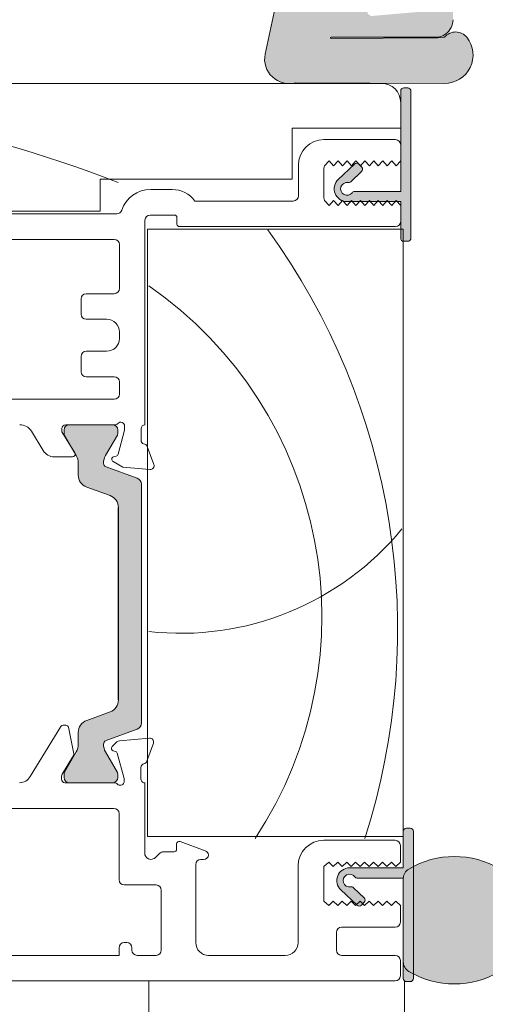
# Model space of a CAD drawing. Units: millimetres. Extents: x -1286 to 2026, y 3678 to 9269.
# Drawn here: x 446 to 483, y 4494 to 4571 of the extents above; entities that cross this region are included whole.
import ezdxf

# ---------------------------------------------------------------- set-up
doc = ezdxf.new("R2010")
doc.units = ezdxf.units.MM
doc.header["$LTSCALE"] = 2
doc.layers.add('A-Door', color=7, linetype='Continuous', lineweight=5)
doc.layers.add('A-Hatch', color=250, linetype='Continuous', lineweight=5)

# ---------------------------------------------------------------- blocks, each defined once
blk = doc.blocks.new('EU_0240-201-203-205 jamb oper')
at = {"layer": 'A-Hatch'}
h = blk.add_hatch(color=256, dxfattribs=at)
h.dxf.hatch_style = 1
h.paths.add_polyline_path([(145.7716044408, -26.25063947660419, -0.1558403399138084), (144.9764579549556, -25.99663896928087, -0.2207380444529546), (144.4000044408, -24.87903947655468), (144.4000044408, -21.64677851674241), (144.8826044408001, -20.61183947664267), (144.8826044408001, -17.23363947674261), (145.0096044412999, -17.23363947674261), (145.0096044412999, -24.09163947634261), (150.7028571406815, -24.58973454579791, 1.000000013827704), (150.769269821338, -23.83063418730853), (146.0034668826679, -23.41368045651234, -0.3888787317443846), (145.7716044422434, -23.16064700418156), (145.7716044413799, -17.23363947674261), (145.8986044406999, -17.23363947674261), (145.8986044407183, -21.09443947674208, 0.4296339059872122), (147.2350711060567, -22.36269898665705), (156.8383130826998, -21.85941440014267), (156.9659290773019, -21.85941440014267, -0.3394542591185349), (158.0946786340231, -22.82345759443342), (159.1053619941592, -27.57834896234545, -0.4339171003863405), (157.4785512212675, -29.85941440014267), (156.9718010015325, -29.85941440014267, -0.0334756016731191), (156.7203277864533, -29.80859347804198), (145.0731044429925, -29.85941440020906, -0.6285586397641464), (143.3206146325462, -26.25773975652283, -0.4674530860280405), (145.0634069879778, -26.2398263355035, -0.0148817017950166), (145.7716044408915, -26.30549841954235), (153.9500137901115, -26.34089651051363, 1.004337568772049), (153.9504044407999, -26.25063947655599)])
h.paths.add_polyline_path([(145.0096044412999, -17.23363947674261), (145.0096044412999, -16.68530201574231), (144.4000044408, -16.90717827175558), (144.4000044408, -16.31251573225017), (145.0096044412999, -16.0906394763424), (145.0096044412999, -14.43963947634256, 0.4142135623730951), (144.7556044413, -14.18563947634266), (144.6286044405, -14.18563947634266, -0.2874919402352399), (144.4000044408, -14.04235551012789), (144.4000044408, -13.55448835584229, -0.8731340212112302), (145.7716044408, -13.74113947424212), (145.7716044408, -13.93163947634275), (147.8656199511256, -14.69379879947337), (147.7000044408, -14.85941431874198), (147.9500044408, -15.10941431874198), (147.7962177663737, -15.26320100153498), (145.7716044409, -14.52630201574265), (145.7716044412, -16.0906394763424), (147.7490485421729, -16.81037026900139), (147.7000044408, -16.85941437304245), (147.9500044408, -17.10941437304245), (147.7000044408, -17.35941438664213), (147.7436625055061, -17.40307245134863), (145.7716044413, -16.68530201574231), (145.7716044413847, -17.23363947674261)])
h.paths.add_polyline_path([(143.9234440129061, -16.48596954362165), (144.4000044408, -16.31251573229019), (144.4000044408, -16.90717827175558), (144.114564869734, -17.01106977984818, -0.9999999733336415)])
h.paths.add_polyline_path([(147.8096440122442, -17.42708775582196), (147.7436625055208, -17.40307245136319), (147.7000044408, -17.35941438664213), (147.9500044408, -17.10941437304245), (147.7000044408, -16.85941437304245), (147.7490485421729, -16.81037026900139), (148.0007648683544, -16.90198751926164, -0.9999999999999996)])
h.paths.add_polyline_path([(147.796496369432, -15.26292239846134), (147.9500044408, -15.10941431874198), (147.7000044408, -14.85941431874198), (147.8656199511256, -14.69379879947337), (148.0007648662231, -14.74298752643699, -1.025606760998923)])
h = blk.add_hatch(color=256, dxfattribs=at)
h.dxf.hatch_style = 1
edge = h.paths.add_edge_path()
edge.add_line((151.5629391313175, -36.76837048450034), (152.4005044645275, -37.5576521266721))
edge.add_arc((152.5719590527584, -37.37570893725751), 0.2499999999998446, 226.70000000025, 279.8301023395367)
edge.add_arc((152.7000044483454, -38.11469768999268), 0.5000000000009008, -143.13010243385662, 99.8301023393509, ccw=False)
edge.add_arc((152.1000044477182, -38.56469768915849), 0.2500000000003283, 36.86989756604637, 89.9999999999544)
edge.add_line((152.1000044477184, -38.31469768915849), (148.5000044485002, -38.31469768915849))
edge.add_line((148.5000044485002, -38.31469768915849), (148.5000044485002, -30.46469769014402))
edge.add_arc((148.2500044485002, -30.46469769014402), 0.2499999999999716, 359.9999999999935, 450.0000000000065)
edge.add_line((148.2500044485002, -30.21469769014402), (147.9500044485, -30.21469769014402))
edge.add_arc((147.9500044485, -30.46469769014402), 0.25, 90, 180)
edge.add_line((147.7000044485, -30.46469769014402), (147.7000044485009, -41.96469769014401))
edge.add_arc((147.9500044485009, -41.96469769014401), 0.2500000000000284, 180.0000000000049, 269.9999999999935)
edge.add_line((147.9500044485008, -42.21469769014402), (148.2500044485001, -42.21469769014402))
edge.add_arc((148.2500044485002, -41.96469769014401), 0.2500000000000071, 270, 360.0000000000016)
edge.add_line((148.5000044485002, -41.96469769014401), (148.5000044485002, -39.11469769014367))
edge.add_line((148.5000044485002, -39.11469769014366), (152.7000044483445, -39.11469769014548))
edge.add_arc((152.7000044483446, -38.11469768999268), 1.000000000152347, 269.9999999999935, 406.6999999999906)
edge.add_line((153.3858228013765, -37.38692493222516), (152.1115938136591, -36.18615227837472))
edge.add_arc((151.9401392254275, -36.36809546778932), 0.2500000000002997, 46.70000000011554, 136.7000000001064)
edge.add_line((151.7581960360127, -36.19664087955789), (151.5524505301347, -36.41497270685614))
edge.add_arc((151.7343937195481, -36.58642729508665), 0.2499999999986288, 136.7000000000612, 226.700000000067)
h = blk.add_hatch(color=256, dxfattribs=at)
h.dxf.hatch_style = 1
h.paths.add_polyline_path([(171.569210202903, -81.26936693590962, -0.3152987888737881), (171.7666041599, -81.5512747221428, -0.1316524975839366), (171.6058346444495, -82.1512747221286), (170.6784694793437, -83.75751830514218, 0.131652497588845), (170.6516745601, -83.85751830514346), (170.6516745601001, -84.16469798204344, 0.4142135623730951), (171.0516745601001, -84.56469798204309), (174.4516745600999, -84.56469798204309, 0.4142135623730974), (174.8516745601, -84.16469798204344), (174.8516745601001, -83.8843132243428, 0.1316524975894726), (174.811482181234, -83.73431322434134), (173.8975144758453, -82.15127472211952, -0.1316524975816909), (173.7367449604001, -81.5512747221428), (173.7367449604001, -80.63013706264337, 0.3152987888709211), (173.0787651037533, -79.69044444186692), (171.2546386481447, -79.0265167085181, -0.3152987888703032), (170.5966587915001, -78.08682408774348), (170.5966587915001, -63.04257187644271, -0.3152987888842475), (171.2546386481924, -62.1028792556508), (173.0787651037099, -61.43895152233472, 0.3152987888836052), (173.7367449604001, -60.49925890154281), (173.7367449604001, -59.57812124204338, -0.1316524975894769), (173.8975144758636, -58.97812124203483), (174.8114821812313, -57.3950827398503, 0.1316524975944549), (174.8516745601001, -57.24508273984338), (174.8516745601, -56.96469798204271, 0.4142135623730651), (174.4516745600999, -56.56469798204307), (171.0516745601001, -56.56469798204307, 0.4142135623730974), (170.6516745601001, -56.96469798204271), (170.6516745601001, -57.27187765904273, 0.1316524975839539), (170.6784694793418, -57.37187765904036), (171.6058346444337, -58.97812124202937, -0.1316524975906671), (171.7666041599, -59.57812124204338, -0.3152987888738177), (171.569210202903, -59.86002902827658), (169.1256487198342, -60.74941267375106, 0.315298788877272), (168.7966587915, -61.21925898414338), (168.7966587915, -79.9101369800428, 0.3152987888737909), (169.1256487198283, -80.37998329043238)])
h = blk.add_hatch(color=256, dxfattribs=at)
h.dxf.hatch_style = 1
edge = h.paths.add_edge_path()
edge.add_arc((152.5000047881991, -92.21471189428303), 0.5000000000004917, -99.8301023393027, 143.1301024339028, ccw=False)
edge.add_arc((152.3719593926133, -92.9537006470191), 0.2500000000005271, 80.16989766066214, 133.2999999999483)
edge.add_line((152.2005048043813, -92.7717574576045), (151.3629394711712, -93.56103909977448))
edge.add_arc((151.5343940594038, -93.74298228918997), 0.2500000000012221, 133.2999999999806, 223.2999999999622)
edge.add_line((151.3524508699885, -93.9144368774223), (151.5581963758674, -94.13276870471873))
edge.add_arc((151.7401395652817, -93.96131411648729), 0.2499999999995966, 223.2999999998797, 313.2999999998868)
edge.add_line((151.9115941535129, -94.1432573059019), (153.1858231412307, -92.94248465205057))
edge.add_arc((152.5000047881992, -92.21471189428394), 1.000000000151026, 313.3000000000448, 450.000000000039)
edge.add_line((152.5000047881985, -91.21471189413298), (148.3000047883543, -91.21471189413298))
edge.add_line((148.3000047883544, -91.21471189413298), (148.3000047883544, -88.3647118941326))
edge.add_arc((148.0500047883544, -88.3647118941326), 0.25, 0, 90)
edge.add_line((148.0500047883544, -88.1147118941326), (147.7500047883542, -88.1147118941326))
edge.add_arc((147.7500047883542, -88.3647118941326), 0.2500000000000568, 90.00000000001303, 179.999999999987)
edge.add_line((147.5000047883542, -88.3647118941326), (147.5000047883542, -99.8647118941326))
edge.add_arc((147.7500047883541, -99.8647118941326), 0.2499999999999432, 179.999999999987, 270.000000000013)
edge.add_line((147.7500047883542, -100.1147118941326), (148.0500047883544, -100.1147118941326))
edge.add_arc((148.0500047883544, -99.8647118941326), 0.2499999999999716, 269.9999999999935, 360.0000000000065)
edge.add_line((148.3000047883544, -99.8647118941326), (148.3000047883544, -92.01471189511813))
edge.add_line((148.3000047883544, -92.01471189511813), (151.9000047875717, -92.01471189511813))
edge.add_arc((151.9000047875718, -91.76471189511722), 0.2500000000008242, 269.9999999999739, 323.1301024338924)
h = blk.add_hatch(color=256, dxfattribs=at)
h.dxf.hatch_style = 1
edge = h.paths.add_edge_path()
edge.add_arc((147.4271522105067, -98.56479413340914), 0.872852577848644, 300.7795639445735, 359.9999999999739)
edge.add_line((148.3000047883553, -98.56479413340914), (148.3000047883543, -92.06460358310414))
edge.add_arc((147.4271522105067, -92.06460358310323), 0.8728525778477091, 359.9999999999282, 419.2204360553317)
edge.add_arc((144.3000047883553, -97.31469885825663), 6.983707787886697, 59.2204360554004, 120.7795639445996)
edge.add_arc((141.1728573662036, -92.06460358310414), 0.8728525778482762, 120.7795639446204, 180.0000000000158)
edge.add_line((140.3000047883553, -92.06460358310414), (140.3000047883553, -96.07401593429408))
edge.add_arc((139.3000047883553, -96.07401593429495), 0.9999999999999715, -131.72035822044768, 2.518163455533795e-11, ccw=False)
edge.add_line((138.6345091817313, -96.82041770114938), (137.7182296762214, -96.00345823985845))
edge.add_arc((137.4853062139026, -96.26469885825736), 0.3499999999997338, 48.27964177942781, 144.9999999999068)
edge.add_line((137.198602998402, -96.06394710553377), (135.3741524501967, -98.66953251935321))
edge.add_arc((135.7100047883551, -98.90469885825678), 0.4099999999997936, 145.0000000000244, 270.0000000000119)
edge.add_line((135.7100047883552, -99.31469885825663), (140.7261868765719, -99.31469885825663))
edge.add_arc((144.3000047883551, -93.31469885825754), 6.983707787885538, 239.2204360554004, 300.7795639445995)
for p, q in [((159.1053623706, -27.58363589759301), (158.0946780740998, -22.82874241589343)), ((145.7716040313, -26.25592008349304), (153.9504043757999, -26.25592008349304)), ((153.9504043757999, -26.34618386749298), (145.7716040313, -26.31077870849277)), ((153.9504043757999, -26.3461801422427), (145.7716040313, -26.31078243374304)), ((145.0731041841, -29.86469820259299), (156.7203272133999, -29.81387779239322)), ((156.9718010723, -29.86469820259299), (150.0000040978, -29.86469820259299)), ((228.5000011325, -29.86469820259299), (157.4785504489999, -29.86469820259299)), ((148.5000038519, -31.36470124239258), (148.5000038519, -33.36469784499332)), ((148.5000038519, -33.36469784499332), (157.0000033826, -33.36469784499332)), ((157.0000033826, -33.36469784499332), (157.0000033826, -37.36469850059348)), ((154.5000039041, -34.26469817879297), (148.9000041038, -34.26469817879297)), ((148.5000038519, -34.66469749929274), (148.5000038519, -35.91469630719348)), ((148.8500041887, -36.31469562769325), (148.5000038519, -35.91469630719348)), ((149.2000035941, -35.91469630719348), (148.8500041887, -36.31469562769325)), ((149.5500039309, -36.31469562769325), (149.2000035941, -35.91469630719348)), ((149.9000042677, -35.91469630719348), (149.5500039309, -36.31469562769325)), ((150.2500036730999, -36.31469562769325), (149.9000042677, -35.91469630719348)), ((150.6000040099, -35.91469630719348), (150.2500036730999, -36.31469562769325)), ((150.9500043467, -36.31469562769325), (150.6000040099, -35.91469630719348)), ((151.3000037521, -35.91469630719348), (150.9500043467, -36.31469562769325)), ((151.6500040889, -36.31469562769325), (151.3000037521, -35.91469630719348)), ((152.0000044256, -35.91469630719348), (151.6500040889, -36.31469562769325)), ((152.3500038311, -36.31469562769325), (152.0000044256, -35.91469630719348)), ((152.7000041678, -35.91469630719348), (152.3500038311, -36.31469562769325)), ((153.0500035733, -36.31469562769325), (152.7000041678, -35.91469630719348)), ((153.4000039101, -35.91469630719348), (153.0500035733, -36.31469562769325)), ((153.7500042468, -36.31469562769325), (153.4000039101, -35.91469630719348)), ((154.1000036522999, -35.91469630719348), (153.7500042468, -36.31469562769325)), ((154.450003989, -36.31469562769325), (154.1000036522999, -35.91469630719348)), ((154.5000039041, -36.50834366799336), (154.5000039041, -38.82104858879302)), ((156.5000042319, -38.66469815489291), (156.5000042319, -36.26469478129275)), ((157.0000033826, -37.36469850059348), (172.0000058412, -37.36469850059348)), ((172.0000058412, -37.36469850059348), (172.0000058412, -39.86469611639313)), ((168.048588559, -38.16469714159302), (166.3748286664, -38.16469714159302)), ((148.5000038519, -39.4146959495929), (148.8500041887, -39.01469662899308)), ((148.8500041887, -39.01469662899308), (149.2000035941, -39.4146959495929)), ((149.2000035941, -39.4146959495929), (149.5500039309, -39.01469662899308)), ((149.5500039309, -39.01469662899308), (149.9000042677, -39.4146959495929)), ((149.9000042677, -39.4146959495929), (150.2500036730999, -39.01469662899308)), ((150.2500036730999, -39.01469662899308), (150.6000040099, -39.4146959495929)), ((150.6000040099, -39.4146959495929), (150.9500043467, -39.01469662899308)), ((150.9500043467, -39.01469662899308), (151.3000037521, -39.4146959495929)), ((151.3000037521, -39.4146959495929), (151.6500040889, -39.01469662899308)), ((151.6500040889, -39.01469662899308), (152.0000044256, -39.4146959495929)), ((152.0000044256, -39.4146959495929), (152.3500038311, -39.01469662899308)), ((152.3500038311, -39.01469662899308), (152.7000041678, -39.4146959495929)), ((152.7000041678, -39.4146959495929), (153.0500035733, -39.01469662899308)), ((153.0500035733, -39.01469662899308), (153.4000039101, -39.4146959495929)), ((153.4000039101, -39.4146959495929), (153.7500042468, -39.01469662899308)), ((153.7500042468, -39.01469662899308), (154.1000036522999, -39.4146959495929)), ((154.1000036522999, -39.4146959495929), (154.450003989, -39.01469662899308)), ((164.6000035107, -39.06469747539268), (156.9000035524, -39.06469747539268)), ((148.5000038519, -39.4146959495929), (148.5000038519, -40.66469475749272)), ((172.0000058412, -39.86469611639313), (231.5000072122001, -39.86469611639313)), ((166.0000048578, -40.86469814299289), (166.0000048578, -40.36469712969301)), ((166.200004518, -40.16470119479345), (168.1000031531, -40.16470119479345)), ((168.5000043362, -40.56470051529323), (168.5000043362, -56.56469568729335)), ((228.5000011325, -40.06469950199334), (170.7000043243, -40.06469950199334)), ((148.3000041917, -41.26469746349266), (168.300004676, -41.26469746349266)), ((148.3000041917, -88.7646968674935), (148.3000041917, -41.26469746349266)), ((148.9000041038, -41.0646940779934), (165.8000033349, -41.0646940779934)), ((168.300004676, -41.26469746349266), (168.300004676, -88.7646968674935)), ((211.1000046134001, -42.06469610449312), (170.9000039846, -42.06469610449312)), ((170.5000046641, -42.4646954249929), (170.5000046641, -45.91469422099272)), ((170.9000039846, -46.31470099209309), (173.1000058352999, -46.31470099209309)), ((173.5000051558, -46.71470031259286), (173.5000051558, -47.9146982740931)), ((173.1000058352999, -48.31469759459287), (171.500004828, -48.31469759459287)), ((170.5000046641, -49.31469962119263), (170.5000046641, -49.81470063449342)), ((171.500004828, -50.81469521049348), (173.1000058352999, -50.81469521049348)), ((173.5000051558, -51.21469453099326), (173.5000051558, -52.41469994309318)), ((173.1000058352999, -52.81469926359296), (170.9000039846, -52.81469926359296)), ((170.5000046641, -53.21469858409273), (170.5000046641, -54.16469976429289)), ((170.9000039846, -54.56469908479267), (211.1000046134001, -54.56469908479267)), ((168.8000038266, -56.86470076559271), (168.8000038266, -57.78770104169325)), ((170.1000034809, -56.98408141849268), (170.1000034809, -56.66469738009346)), ((170.6068180501, -58.87555286409315), (170.1000034809, -56.98408141849268)), ((170.6309448928, -56.96469500779312), (170.6309448928, -57.27187499519278)), ((170.8472184836999, -56.56469568729335), (174.7000031172999, -56.56469568729335)), ((174.4309440255, -56.56469568729335), (171.0309442133, -56.56469568729335)), ((174.830943346, -57.24508270739261), (174.830943346, -56.96469500779312)), ((175.0000044703, -56.86470076559271), (175.0000044703, -57.12643221139297)), ((170.6577390431999, -57.37187668799288), (171.5851053595, -58.97811755659313)), ((173.8767847419, -58.97811755659313), (174.790751189, -57.39508524659322)), ((175.0000044703, -57.12643221139297), (174.0000024438, -58.76469567539334)), ((176.4535531402, -58.5899125050928), (177.3891821504, -57.05710455889311)), ((168.3171615004, -58.26469466209346), (167.8085494786, -59.66208830589312)), ((170.9517668933, -59.07151058439286), (170.7482412457, -59.01697978499305)), ((174.1707138716999, -59.06890288109298), (175.6000034511, -59.06890288109298)), ((168.1166049093, -60.06355539079322), (170.2377684414, -59.87797632929323)), ((171.5484783053, -59.86002788069345), (169.1049188375, -60.74941113709337)), ((170.2377684414, -59.87797632929323), (171.0000038147, -59.43790033579261)), ((173.7160161137, -60.49925789359258), (173.7160161137, -59.57812026259308)), ((168.7759291381, -61.21925965069294), (168.7759291381, -79.9101363133932)), ((171.2339073419, -62.10287988309301), (173.0580329895, -61.43895492079264)), ((170.575927943, -78.08682277919343), (170.575927943, -63.04257318499276)), ((170.5966587915001, -78.08682408774348), (170.5966587915001, -63.04257187644271)), ((173.0580329895, -79.69044476869294), (171.2339073419, -79.02651608109318)), ((174.9043092132, -80.06693378209275), (174.6798269451, -80.06707534309317)), ((169.1049188375, -80.37998482699277), (171.5484783053, -81.26936808349274)), ((173.7160161137, -81.55127570149307), (173.7160161137, -80.63013807059268)), ((174.4839698075999, -80.2271771442929), (174.0642040968, -82.28908062099345)), ((177.4734631180998, -84.08635810139276), (175.0750765204, -80.16262903929328)), ((167.8434889763, -81.47390514729341), (168.3578621596, -82.88441926359339)), ((170.5046165733999, -81.27667337779349), (168.1512948125, -81.07224807259261)), ((171.0663959384, -81.73856094599341), (170.6906557083, -81.36328637719271)), ((170.1373234391, -84.23173010469326), (170.6686280668, -82.24396363019332)), ((171.5851053595, -82.15127468229274), (170.6577390431999, -83.75751927609328)), ((170.804630965, -82.10779309389272), (170.9803193807, -82.06060111639272)), ((174.790751189, -83.73431444289326), (173.8767847419, -82.15127468229274)), ((174.0895397961, -82.43328288319299), (174.9829575418999, -83.89491170759266)), ((168.8265688717, -83.37069258209338), (168.82712394, -84.27068919059275)), ((170.6309448928, -83.85751724359307), (170.6309448928, -84.16469723109276)), ((174.830943346, -84.16469723109276), (174.830943346, -83.88431325669262)), ((168.5250569135, -84.56469655159343), (168.5250569135, -90.05759239319288)), ((168.5876958072, -84.56469655159343), (168.5250569135, -84.56469655159343)), ((170.1272483914999, -84.46988791349303), (170.1271496713, -84.30938378099289)), ((174.7645810245999, -84.56469655159343), (170.8727423102, -84.56469655159343)), ((171.0309442133, -84.56469655159343), (174.4309440255, -84.56469655159343)), ((175.0269904732999, -84.05118763569317), (175.0271245837, -84.26685959219321)), ((170.5250572413, -86.9646961998933), (170.5250572413, -92.15759068849275)), ((202.1250575781, -86.56469687939261), (170.9250565618, -86.56469687939261)), ((168.300004676, -88.7646968674935), (148.3000041917, -88.7646968674935)), ((154.5250574127, -89.06469822049348), (148.925056681, -89.06469822049348)), ((165.7566521317, -89.1623902332931), (163.7882497162, -89.87883061289267)), ((148.5250573605, -89.46469754099326), (148.5250573605, -90.76469719529268)), ((166.025057435, -89.76469889399323), (166.025057435, -89.35032740349288)), ((167.0593712479, -89.96469855429314), (166.2250570953, -89.96469855429314)), ((167.6715034991, -90.4111447941932), (167.3422139138, -90.08185520889312)), ((148.5250573605, -90.76469719529268), (148.875056766, -91.11469939469316)), ((148.875056766, -91.11469939469316), (149.2250571027, -90.76470464589329)), ((149.2250571027, -90.76470464589329), (149.5750574395, -91.11470311999346)), ((149.5750574395, -91.11470311999346), (149.9250568449, -90.76471209649299)), ((149.9250568449, -90.76471209649299), (150.2750571817, -91.11471057059318)), ((150.2750571817, -91.11471057059318), (150.6250565871, -90.76471582169324)), ((150.6250565871, -90.76471582169324), (150.9750569238999, -91.11471802119286)), ((150.9750569238999, -91.11471802119286), (151.3250572606999, -90.76472327229295)), ((151.3250572606999, -90.76472327229295), (151.6750566660999, -91.1147254716934)), ((151.6750566660999, -91.1147254716934), (152.0250570029, -90.76473072289264)), ((152.0250570029, -90.76473072289264), (152.3750573397, -91.11472919699281)), ((152.3750573397, -91.11472919699281), (152.7250567451, -90.76473817349324)), ((152.7250567451, -90.76473817349324), (153.0750570819, -91.11473664759342)), ((153.0750570819, -91.11473664759342), (153.4250574186, -90.76474189879264)), ((153.4250574186, -90.76474189879264), (153.7750568241, -91.11474409819311)), ((153.7750568241, -91.11474409819311), (154.1250571608, -90.76474934939326)), ((154.1250571608, -90.76474934939326), (154.5250574127, -91.11469939469316)), ((163.9250572771, -90.56469753499277), (164.1250569372998, -90.56469753499277)), ((154.5250574127, -91.11469939469316), (154.5250574127, -93.8146985333933)), ((156.5250568092, -97.06469766909322), (156.5250568092, -91.06469854829265)), ((164.5250562578, -90.96469685549346), (164.5250562578, -97.06469766909322)), ((167.2250572592, -92.9575893294932), (167.2250572592, -97.66469851259262)), ((170.1250579208, -92.55759000899344), (167.6250565797001, -92.55759000899344)), ((148.875056766, -93.8146985333933), (148.5250573605, -94.16469700749349)), ((149.2250571027, -94.1646876942932), (148.875056766, -93.8146985333933)), ((149.5750574395, -93.81468922019303), (149.2250571027, -94.1646876942932)), ((149.9250568449, -94.16467838109293), (149.5750574395, -93.81468922019303)), ((150.2750571817, -93.81467990699277), (149.9250568449, -94.16467838109293)), ((150.6250565871, -94.16466906789265), (150.2750571817, -93.81467990699277)), ((150.9750569238999, -93.81467059369334), (150.6250565871, -94.16466906789265)), ((151.3250572606999, -94.16465975459322), (150.9750569238999, -93.81467059369334)), ((151.6750566660999, -93.81466128049306), (151.3250572606999, -94.16465975459322)), ((152.0250570029, -94.16465044139295), (151.6750566660999, -93.81466128049306)), ((152.3750573397, -93.81465196729278), (152.0250570029, -94.16465044139295)), ((152.7250567451, -94.16464112819268), (152.3750573397, -93.81465196729278)), ((153.0750570819, -93.8146426540934), (152.7250567451, -94.16464112819268)), ((153.4250574186, -94.16463181499329), (153.0750570819, -93.8146426540934)), ((153.7750568241, -93.81463334079308), (153.4250574186, -94.16463181499329)), ((154.1250571608, -94.16462250169297), (153.7750568241, -93.81463334079308)), ((154.5250574127, -93.8146985333933), (154.1250571608, -94.16462250169297)), ((148.5250573605, -94.16469700749349), (148.5250573605, -95.46469852449263)), ((148.925056681, -95.86469784499332), (153.1250569969, -95.86469784499332)), ((153.5250572488001, -96.26469716549308), (153.5250572488001, -97.66469851259262)), ((169.5250570774, -97.66469851259262), (169.5250570774, -97.46469698969304)), ((169.9250563979, -97.06469766909322), (170.1250579208, -97.06469766909322)), ((170.5250572413, -97.46469698969304), (170.5250572413, -98.0646978330933)), ((148.5250573605, -98.46469715359308), (148.5250573605, -99.66469697769298)), ((153.1250569969, -98.0646978330933), (148.925056681, -98.0646978330933)), ((163.5250560939, -98.0646978330933), (157.5250569731, -98.0646978330933)), ((167.6250565797001, -98.0646978330933), (169.1250577569, -98.0646978330933)), ((170.5250572413, -98.0646978330933), (202.1250575781, -98.0646978330933)), ((148.925056681, -100.0646981608934), (218.1250602007, -100.0646981608934))]:
    blk.add_line(p, q)
for points in [[(151.5629391313175, -36.76837048450034), (152.4005044645275, -37.55765212667211, 0.2360679774312961), (152.6146408512879, -37.62203852150197, -1.784901426775605), (152.3000044479274, -38.41469768943716, 0.2360679778671782), (152.1000044477184, -38.31469768915849), (148.5000044485002, -38.31469768915849), (148.5000044485002, -30.46469769014402, 0.4142135623731619), (148.2500044485002, -30.21469769014402), (147.9500044485, -30.21469769014402, 0.4142135623730951), (147.7000044485, -30.46469769014402), (147.7000044485008, -41.96469769014401, 0.414213562373033), (147.9500044485008, -42.21469769014402), (148.2500044485002, -42.21469769014402, 0.4142135623730953), (148.5000044485002, -41.96469769014401), (148.5000044485002, -39.11469769014366), (152.7000044483445, -39.11469769014548, 0.6789616326083822), (153.3858228013765, -37.38692493222516), (152.1115938136591, -36.18615227837472, 0.4142135623730491), (151.7581960360127, -36.19664087955789), (151.5524505301347, -36.41497270685614, 0.4142135623731445)], [(152.1000047877812, -91.91471189483946, -1.78490142677559), (152.4146411911421, -92.70737106277375, 0.2360679774312961), (152.2005048043813, -92.7717574576045), (151.3629394711712, -93.56103909977448, 0.4142135623730081), (151.3524508699885, -93.9144368774223), (151.5581963758674, -94.13276870471873, 0.4142135623731437), (151.9115941535129, -94.1432573059019), (153.1858231412308, -92.94248465205057, 0.6789616326083637), (152.5000047881985, -91.21471189413298), (148.3000047883544, -91.21471189413298), (148.3000047883544, -88.3647118941326, 0.4142135623730951), (148.0500047883544, -88.1147118941326), (147.7500047883542, -88.1147118941326, 0.4142135623729618), (147.5000047883542, -88.3647118941326), (147.5000047883542, -99.8647118941326, 0.4142135623732321), (147.7500047883542, -100.1147118941326), (148.0500047883544, -100.1147118941326, 0.4142135623731615), (148.3000047883544, -99.8647118941326), (148.3000047883544, -92.01471189511813), (151.9000047875717, -92.01471189511813, 0.2360679778672143)], [(147.8738227001383, -99.31469885825663, 0.2643067928210796), (148.3000047883553, -98.56479413340914), (148.3000047883544, -92.06460358310414, 0.2643067928210882), (147.8738227001391, -91.31469885825663, 0.2752540314499362), (140.7261868765715, -91.31469885825663, 0.2643067928210559), (140.3000047883553, -92.06460358310414), (140.3000047883553, -96.07401593429404, -0.6476742169082162), (138.6345091817313, -96.82041770114938), (137.7182296762214, -96.00345823985845, 0.449000194646347), (137.198602998402, -96.06394710553377), (135.3741524501967, -98.66953251935321, 0.6068148963145641), (135.7100047883552, -99.31469885825663), (140.7261868765719, -99.31469885825663, 0.2752540314499358)]]:
    blk.add_lwpolyline(points, format="xyb", close=True)
for centre, radius, start, end in [((145.8923096984, -24.82206322249294), 1.493603897688284, 182.3890155612977, 232.1800032516623), ((144.199497261, -26.98246597499292), 1.13579646473509, 40.48113234181277, 140.6966640800943), ((145.7716039815, -24.88432276649291), 1.371599999962172, 234.5690188129677, 270), ((145.0634065288, -27.6422188465931), 2.222499999965708, 141.6429203705997, 270.2499999838959), ((144.3145141311, -38.1724289341928), 11.95080690657721, 82.99684647730115, 86.40722955039523), ((153.9504039815, -26.30105212879334), 0.0451293623865752, 270, 90), ((157.2251756522, -27.96335821169305), 1.918147741453346, 254.7402287705939, 11.41797797061751), ((150.0000039816, -31.36469768999268), 1.5, 90, 180), ((148.9000039816, -34.66469768999286), 0.4000000000000057, 90, 180), ((154.5000039816, -36.26469768999323), 2, 0, 90), ((154.1000039816, -36.50834685729297), 0.400000000000036, 0, 28.95502437220168), ((166.3748279165, -40.36469768999268), 2.200000000000017, 90, 143.7784533801045), ((168.0485892649, -40.56469768999341), 2.400000000000015, 18.74934084711993, 90), ((154.1000039816, -38.82104852269277), 0.4000000000000111, 331.0449756277983, 0), ((156.9000039816, -38.66469768999286), 0.4000000000000057, 180, 270), ((170.7000039816, -39.66469768999287), 0.4000000000000341, 198.7493408471199, 270), ((148.9000039816, -40.66469768999286), 0.4000000000000057, 180, 270), ((166.2000039816, -40.36469768999268), 0.1999999999999886, 90, 180), ((168.1000039816, -40.56469768999341), 0.4000000000000341, 0, 90), ((165.8000039815999, -40.86469768999267), 0.2000000000000171, 270, 0), ((170.9000039816, -42.46469768999304), 0.4000000000000057, 90, 180), ((170.9000039816, -45.91469768999286), 0.4000000000000057, 180, 270), ((173.1000039816, -46.71469768999304), 0.4000000000000057, 0, 90), ((171.5000039816, -49.31469768999341), 1, 90, 180), ((173.1000039816, -47.91469768999286), 0.4000000000000057, 270, 0), ((171.5000039816, -49.81469768999341), 1, 180, 270), ((173.1000039816, -51.21469768999304), 0.4000000000000341, 0, 90), ((170.9000039816, -53.21469768999304), 0.4000000000000057, 90, 180), ((173.1000039816, -52.41469768999286), 0.4000000000000341, 270, 0), ((170.9000039816, -54.16469768999286), 0.4000000000000057, 180, 270), ((168.5000039816, -56.86469768999268), 0.3000000000000114, 0, 90), ((170.4000039816, -56.66469768999286), 0.2999999999999829, 41.81031489580262, 180), ((170.8472175770999, -56.26469768999323), 0.3000000000000227, 221.8103148958026, 270), ((171.0309440892999, -56.96469768999304), 0.4000000000000341, 90, 180), ((174.4309440893, -56.96469768999304), 0.4000000000000057, 0, 90), ((174.7000039816, -56.86469768999268), 0.3000000000000114, 0, 90), ((178.2427331666999, -57.578114825993), 1.000000000000025, 86.71682757619755, 148.6000000000017), ((170.8309440893, -57.27187736699306), 0.2000000000000171, 180, 210.0000000000005), ((174.5309440892998, -57.24508244769276), 0.3000000000000078, 329.9999999999995, 0), ((168.6000039816, -58.36469768999268), 0.3000000000000152, 87.25477394299448, 160.528779365473), ((168.5000039814999, -57.78769768999336), 0.3000000000857312, 292.4097832397711, 0), ((170.8000039815999, -58.82379270069304), 0.2000000000000179, 194.999861699124, 255.0001056170894), ((170.9000039816, -59.26469768999322), 0.2000000000000229, 300.0000000000272, 75.0001056170894), ((170.545873689, -59.5781209499928), 1.199999999999989, 0, 30.00000000000055), ((174.9160144895, -59.5781209499928), 1.200000000000041, 149.9999999999994, 180), ((174.1707141409999, -58.86889961639281), 0.2000000000000056, 148.6000000000017, 270), ((175.6000039816, -58.06889961639263), 1, 270, 328.5997148034221), ((168.0904579619, -59.76469768999322), 0.3000000000000109, 159.9999533847078, 274.9999587048981), ((171.445873689, -59.5781209499928), 0.3000000000000296, 290.0000000000288, 0), ((169.2759283205998, -61.21925869199277), 0.5, 110.0000000000287, 180), ((172.7160144895, -60.49925860949315), 1, 290.0000000000288, 0), ((171.5759283206, -63.04257158439305), 1, 110.0000000000287, 180), ((171.5759283206, -78.08682379559286), 1, 180, 249.9999999999713), ((169.2759283205998, -79.91013668799314), 0.500000000000012, 180, 249.9999999999713), ((172.7160144895, -80.63013677059278), 1.000000000000001, 0, 69.99999999997125), ((174.6799498148, -80.26707383099347), 0.200000000000026, 90.03539827689563, 168.4928809258971), ((174.9044318581, -80.26693514229282), 0.1999999999999917, 31.43539827692829, 90.03539827689563), ((168.1253330749, -81.3711235916935), 0.2999999999999929, 85.03539827690072, 200.0353982768853), ((170.4786545933, -81.57554757569324), 0.3000000000000035, 45.03539827687414, 85.03539827690072), ((171.445873689, -81.55127443009314), 0.3000000000000114, 0, 69.99999999997125), ((170.545873689, -81.55127443009314), 1.200000000000017, 329.9999999999995, 0), ((174.9160144895, -81.55127443009314), 1.199999999999999, 180, 210.0000000000005), ((170.8545571011, -82.29365903319285), 0.192456156063771, 105.0353982768992, 165.035398276885), ((170.9303929838, -81.8747320419934), 0.1924561560637572, 285.0353982769055, 45.03539827687414), ((174.2601840996, -82.32897684679301), 0.1999999999999808, 168.4928809258971, 211.4353982769283), ((168.6397059235, -82.78163932869302), 0.3000000000000151, 200.0353982768853, 259.1311149998259), ((168.5265686314, -83.37087608349339), 0.2999999999999946, 0.0353982769021835, 79.13111499982595), ((170.8309440893, -83.85751801299283), 0.2000000000000171, 149.9999999999994, 180), ((174.5309440892998, -83.88431293229316), 0.3000000000000007, 0, 30.00000000000055), ((174.7269902361, -84.0513716877931), 0.2999999999999832, 0.0353982769021835, 31.43539827692829), ((168.5271246662, -84.27087591169311), 0.300000000000003, 281.6481485579075, 0.0353982769021835), ((170.4271487047, -84.30919780219301), 0.3000000000000153, 165.035398276885, 180.0353982769022), ((170.4272478669, -84.46970202229294), 0.2999999999999892, 180.0353982769022, 198.460586005387), ((170.4255280676, -84.46469768999305), 0.3000000000000038, 199.4712206345269, 318.1896851041974), ((171.0309440892999, -84.16469768999286), 0.4000000000000057, 180, 270), ((170.8727416631, -84.8646976899927), 0.3000000000000015, 90, 138.1896851041974), ((174.4309440893, -84.16469768999286), 0.3999999999999915, 270, 0), ((174.727123483, -84.26704544969289), 0.300000000000023, 277.1727792108925, 0.0353982769021835), ((178.3266903244, -83.56482144409345), 1.000000000000001, 211.4353982769283, 269.0985908289009), ((170.9250570335, -86.96469768999305), 0.3999999999999915, 90, 180), ((148.9250570196, -89.46469768999305), 0.3999999999999915, 90, 180), ((154.5250570196, -91.06469768999341), 2, 0, 90), ((165.8250570195999, -89.35032729139311), 0.2000000000000171, 0, 110.0000000000287), ((163.9250570196, -90.25470629099345), 0.3999999999999977, 110.0000000000287, 173.5399302891145), ((166.2250570196, -89.76469768999323), 0.2000000000000171, 180, 270), ((167.0593715947, -90.36469768999268), 0.3999999999999891, 45.00000000000921, 90), ((168.0250570195999, -90.05759090879292), 0.5000000000000285, 225.0000000000092, 0), ((163.9250570196, -90.16469768999286), 0.4000000000000057, 186.4600697108855, 270), ((164.1250570196, -90.96469768999305), 0.4000000000000057, 0, 90), ((170.1250570335, -92.1575909087933), 0.3999999999999915, 270, 0), ((167.6250570196, -92.95759090879346), 0.4000000000000057, 90, 180), ((148.9250570196, -95.46469768999305), 0.4000000000000057, 180, 270), ((153.1250570195999, -96.26469768999323), 0.4000000000000199, 0, 90), ((153.1250570195999, -97.66469768999286), 0.3999999999999915, 270, 0), ((157.5250570196, -97.0646976899934), 1, 180, 270), ((163.5250570196, -97.0646976899934), 1, 270, 0), ((167.6250570196, -97.66469768999286), 0.4000000000000057, 180, 270), ((169.1250570196, -97.66469768999286), 0.4000000000000341, 270, 0), ((169.9250570196, -97.46469768999305), 0.4000000000000057, 90, 180), ((170.1250570196, -97.46469768999305), 0.4000000000000057, 0, 90), ((148.9250570196, -98.46469768999305), 0.4000000000000057, 90, 180), ((148.9250570196, -99.66469768999286), 0.4000000000000057, 180, 270)]:
    blk.add_arc(centre, radius, start, end)
for centre, radius, start, end in [((208.5901876942706, -136.1790094109974), 105.6304418402125, 70.75893527530506, 111.0758489804906), ((201.9448105012668, -72.58663582687859), 53.20100878315352, 143.9984436094743, 197.8732685410832), ((186.1534684193363, -71.56128930913746), 31.48394511822524, 124.7671016916183, 213.4481921319102), ((165.6949563591085, -50.48633958510527), 22.38773991623085, 219.4193623754829, 276.4244847096919)]:
    blk.add_arc(centre, radius, start, end, dxfattribs=at)

msp = doc.modelspace()

# ---------------------------------------------------------------- linework, layer by layer
at = {"layer": 'A-Door'}
for p, q in [((456.2487219989248, 4495.461717039133), (456.2487219989248, 4481.606274731012)), ((476.2487029254248, 4481.606274731012), (476.2487029254248, 4495.485566347634))]:
    msp.add_line(p, q, dxfattribs=at)

# ---------------------------------------------------------------- block references
at = {"layer": 'A-Door', "xscale": -1}
msp.add_blockref('EU_0240-201-203-205 jamb oper', (624.4487056156751, 4595.526415200027), dxfattribs=at)

doc.saveas('drawing.dxf')
